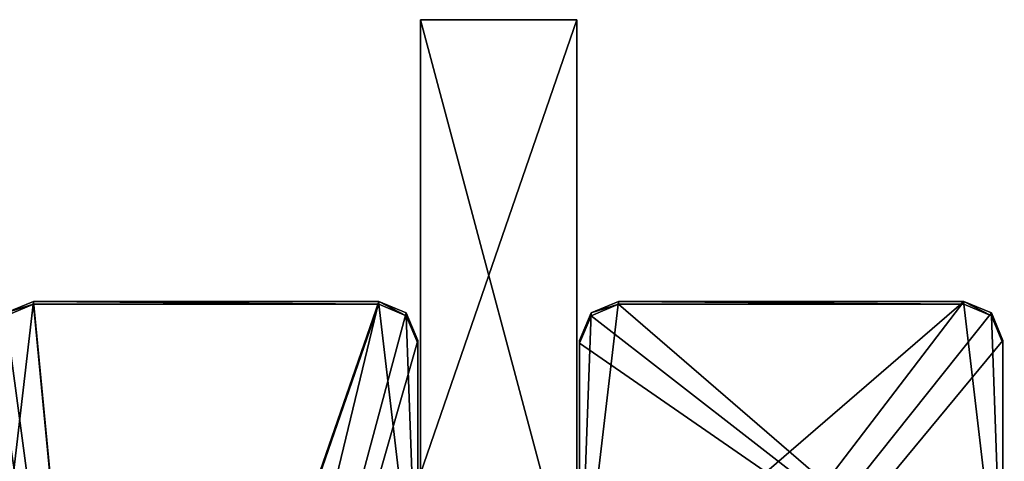
# Model space of a CAD drawing. Units: millimetres. Extents: x -300 to 300, y -508 to 472.
# Drawn here: x 13 to 38, y 422 to 433 of the extents above; entities that cross this region are included whole.
import ezdxf

# ---------------------------------------------------------------- set-up
doc = ezdxf.new("R2010")
doc.units = ezdxf.units.MM
doc.header["$LTSCALE"] = 81.481481
for name, color, linetype in [('295', 7, 'CONTINUOUS'), ('297', 7, 'CONTINUOUS'), ('299', 7, 'CONTINUOUS'), ('300', 7, 'CONTINUOUS'), ('753', 7, 'CONTINUOUS'), ('754', 7, 'CONTINUOUS'), ('775', 7, 'CONTINUOUS'), ('777', 7, 'CONTINUOUS'), ('778', 7, 'CONTINUOUS'), ('781', 7, 'CONTINUOUS'), ('782', 7, 'CONTINUOUS'), ('844', 7, 'CONTINUOUS'), ('845', 7, 'CONTINUOUS'), ('846', 7, 'CONTINUOUS'), ('847', 7, 'CONTINUOUS')]:
    doc.layers.add(name, color=color, linetype=linetype)

msp = doc.modelspace()

# ---------------------------------------------------------------- linework, layer by layer
at = {"layer": '295', "color": 253, "linetype": 'Continuous', "true_color": 0x929eac}
for points in [[(23, 418.267, -256.922), (23, 433.263, -256.551), (27, 418.267, -256.922), (23, 418.267, -256.922)], [(27, 418.267, -256.922), (23, 433.263, -256.551), (27, 433.263, -256.551), (27, 418.267, -256.922)]]:
    msp.add_3dface(points, dxfattribs=at)
at = {"layer": '297', "color": 253, "linetype": 'Continuous', "true_color": 0x929eac}
for points in [[(23, 433.263, -256.551), (23, 418.267, -256.922), (23, 406.64, 212.934), (23, 433.263, -256.551)], [(23, 421.635, 213.306), (23, 433.263, -256.551), (23, 406.64, 212.934), (23, 421.635, 213.306)]]:
    msp.add_3dface(points, dxfattribs=at)
at = {"layer": '299', "color": 253, "linetype": 'Continuous', "true_color": 0x929eac}
msp.add_3dface([(27, 418.267, -256.922), (27, 433.263, -256.551), (27, 421.635, 213.306), (27, 418.267, -256.922)], dxfattribs=at)
at = {"layer": '300', "color": 253, "linetype": 'Continuous', "true_color": 0x929eac}
for points in [[(27, 433.263, -256.551), (23, 433.263, -256.551), (23, 421.635, 213.306), (27, 433.263, -256.551)], [(27, 433.263, -256.551), (23, 421.635, 213.306), (27, 421.635, 213.306), (27, 433.263, -256.551)]]:
    msp.add_3dface(points, dxfattribs=at)
at = {"layer": '753', "color": 253, "linetype": 'Continuous', "true_color": 0x929eac}
for points in [[(13.075, 426.047, -227.72), (15, 406.054, -228.215), (12.075, 417.55, -227.931), (13.075, 426.047, -227.72)], [(12.368, 425.755, -227.728), (13.075, 426.047, -227.72), (12.075, 417.55, -227.931), (12.368, 425.755, -227.728)], [(21.925, 426.047, -227.72), (15, 406.054, -228.215), (13.075, 426.047, -227.72), (21.925, 426.047, -227.72)], [(15, 397.356, -228.43), (15, 406.054, -228.215), (21.925, 426.047, -227.72), (15, 397.356, -228.43)], [(37.632, 425.755, -227.728), (15, 397.356, -228.43), (36.925, 426.047, -227.72), (37.632, 425.755, -227.728)], [(36.925, 426.047, -227.72), (15, 397.356, -228.43), (27.075, 417.55, -227.931), (36.925, 426.047, -227.72)], [(22.632, 425.755, -227.728), (15, 397.356, -228.43), (21.925, 426.047, -227.72), (22.632, 425.755, -227.728)], [(28.075, 426.047, -227.72), (36.925, 426.047, -227.72), (27.075, 417.55, -227.931), (28.075, 426.047, -227.72)], [(27.368, 425.755, -227.728), (28.075, 426.047, -227.72), (27.075, 417.55, -227.931), (27.368, 425.755, -227.728)], [(37.925, 425.048, -227.745), (15, 397.356, -228.43), (37.632, 425.755, -227.728), (37.925, 425.048, -227.745)], [(22.925, 425.048, -227.745), (15, 397.356, -228.43), (22.632, 425.755, -227.728), (22.925, 425.048, -227.745)], [(27.075, 425.048, -227.745), (27.368, 425.755, -227.728), (27.075, 417.55, -227.931), (27.075, 425.048, -227.745)], [(52.925, 417.55, -227.931), (15, 397.356, -228.43), (52.925, 425.048, -227.745), (52.925, 417.55, -227.931)], [(52.925, 425.048, -227.745), (15, 397.356, -228.43), (42.075, 417.55, -227.931), (52.925, 425.048, -227.745)], [(37.925, 417.55, -227.931), (15, 397.356, -228.43), (37.925, 425.048, -227.745), (37.925, 417.55, -227.931)], [(22.925, 417.55, -227.931), (15, 397.356, -228.43), (22.925, 425.048, -227.745), (22.925, 417.55, -227.931)]]:
    msp.add_3dface(points, dxfattribs=at)
at = {"layer": '754', "color": 253, "linetype": 'Continuous', "true_color": 0x929eac}
for points in [[(15, 405.979, -225.216), (13.075, 425.973, -224.721), (12.368, 425.68, -224.728), (15, 405.979, -225.216)], [(15, 405.979, -225.216), (21.925, 425.973, -224.721), (13.075, 425.973, -224.721), (15, 405.979, -225.216)], [(15, 405.979, -225.216), (22.925, 417.476, -224.932), (21.925, 425.973, -224.721), (15, 405.979, -225.216)], [(22.925, 417.476, -224.932), (22.632, 425.68, -224.728), (21.925, 425.973, -224.721), (22.925, 417.476, -224.932)], [(37.925, 417.476, -224.932), (28.075, 425.973, -224.721), (27.368, 425.68, -224.728), (37.925, 417.476, -224.932)], [(37.925, 417.476, -224.932), (36.925, 425.973, -224.721), (28.075, 425.973, -224.721), (37.925, 417.476, -224.932)], [(37.925, 417.476, -224.932), (37.632, 425.68, -224.728), (36.925, 425.973, -224.721), (37.925, 417.476, -224.932)], [(15, 405.979, -225.216), (12.368, 425.68, -224.728), (12.075, 424.973, -224.746), (15, 405.979, -225.216)], [(22.925, 417.476, -224.932), (22.925, 424.973, -224.746), (22.632, 425.68, -224.728), (22.925, 417.476, -224.932)], [(37.925, 417.476, -224.932), (27.368, 425.68, -224.728), (27.075, 424.973, -224.746), (37.925, 417.476, -224.932)], [(37.925, 417.476, -224.932), (37.925, 424.973, -224.746), (37.632, 425.68, -224.728), (37.925, 417.476, -224.932)], [(15, 405.979, -225.216), (12.075, 424.973, -224.746), (12.075, 417.476, -224.932), (15, 405.979, -225.216)], [(37.925, 417.476, -224.932), (27.075, 424.973, -224.746), (27.075, 417.476, -224.932), (37.925, 417.476, -224.932)]]:
    msp.add_3dface(points, dxfattribs=at)
at = {"layer": '775', "color": 253, "linetype": 'Continuous', "true_color": 0x929eac}
for points in [[(27.075, 425.048, -227.745), (27.075, 417.55, -227.931), (27.075, 424.973, -224.746), (27.075, 425.048, -227.745)], [(27.075, 424.973, -224.746), (27.075, 417.55, -227.931), (27.075, 417.476, -224.932), (27.075, 424.973, -224.746)]]:
    msp.add_3dface(points, dxfattribs=at)
at = {"layer": '777', "color": 253, "linetype": 'Continuous', "true_color": 0x929eac}
for points in [[(22.925, 417.55, -227.931), (22.925, 425.048, -227.745), (22.925, 417.476, -224.932), (22.925, 417.55, -227.931)], [(22.925, 417.476, -224.932), (22.925, 425.048, -227.745), (22.925, 424.973, -224.746), (22.925, 417.476, -224.932)]]:
    msp.add_3dface(points, dxfattribs=at)
at = {"layer": '778', "color": 253, "linetype": 'Continuous', "true_color": 0x929eac}
for points in [[(21.925, 426.047, -227.72), (13.075, 426.047, -227.72), (21.925, 425.973, -224.721), (21.925, 426.047, -227.72)], [(21.925, 425.973, -224.721), (13.075, 426.047, -227.72), (13.075, 425.973, -224.721), (21.925, 425.973, -224.721)]]:
    msp.add_3dface(points, dxfattribs=at)
at = {"layer": '781', "color": 253, "linetype": 'Continuous', "true_color": 0x929eac}
for points in [[(37.925, 417.55, -227.931), (37.925, 425.048, -227.745), (37.925, 417.476, -224.932), (37.925, 417.55, -227.931)], [(37.925, 417.476, -224.932), (37.925, 425.048, -227.745), (37.925, 424.973, -224.746), (37.925, 417.476, -224.932)]]:
    msp.add_3dface(points, dxfattribs=at)
at = {"layer": '782', "color": 253, "linetype": 'Continuous', "true_color": 0x929eac}
for points in [[(36.925, 426.047, -227.72), (28.075, 426.047, -227.72), (36.925, 425.973, -224.721), (36.925, 426.047, -227.72)], [(36.925, 425.973, -224.721), (28.075, 426.047, -227.72), (28.075, 425.973, -224.721), (36.925, 425.973, -224.721)]]:
    msp.add_3dface(points, dxfattribs=at)
at = {"layer": '844', "color": 253, "linetype": 'Continuous', "true_color": 0x929eac}
for points in [[(13.075, 426.047, -227.72), (12.368, 425.755, -227.728), (13.075, 425.973, -224.721), (13.075, 426.047, -227.72)], [(13.075, 425.973, -224.721), (12.368, 425.755, -227.728), (12.368, 425.68, -224.728), (13.075, 425.973, -224.721)]]:
    msp.add_3dface(points, dxfattribs=at)
at = {"layer": '845', "color": 253, "linetype": 'Continuous', "true_color": 0x929eac}
for points in [[(22.632, 425.755, -227.728), (21.925, 426.047, -227.72), (22.632, 425.68, -224.728), (22.632, 425.755, -227.728)], [(22.632, 425.68, -224.728), (21.925, 426.047, -227.72), (21.925, 425.973, -224.721), (22.632, 425.68, -224.728)], [(22.925, 425.048, -227.745), (22.632, 425.755, -227.728), (22.925, 424.973, -224.746), (22.925, 425.048, -227.745)], [(22.925, 424.973, -224.746), (22.632, 425.755, -227.728), (22.632, 425.68, -224.728), (22.925, 424.973, -224.746)]]:
    msp.add_3dface(points, dxfattribs=at)
at = {"layer": '846', "color": 253, "linetype": 'Continuous', "true_color": 0x929eac}
for points in [[(28.075, 426.047, -227.72), (27.368, 425.755, -227.728), (28.075, 425.973, -224.721), (28.075, 426.047, -227.72)], [(28.075, 425.973, -224.721), (27.368, 425.755, -227.728), (27.368, 425.68, -224.728), (28.075, 425.973, -224.721)], [(27.368, 425.755, -227.728), (27.075, 425.048, -227.745), (27.368, 425.68, -224.728), (27.368, 425.755, -227.728)], [(27.368, 425.68, -224.728), (27.075, 425.048, -227.745), (27.075, 424.973, -224.746), (27.368, 425.68, -224.728)]]:
    msp.add_3dface(points, dxfattribs=at)
at = {"layer": '847', "color": 253, "linetype": 'Continuous', "true_color": 0x929eac}
for points in [[(37.632, 425.755, -227.728), (36.925, 426.047, -227.72), (37.632, 425.68, -224.728), (37.632, 425.755, -227.728)], [(37.632, 425.68, -224.728), (36.925, 426.047, -227.72), (36.925, 425.973, -224.721), (37.632, 425.68, -224.728)], [(37.925, 425.048, -227.745), (37.632, 425.755, -227.728), (37.925, 424.973, -224.746), (37.925, 425.048, -227.745)], [(37.925, 424.973, -224.746), (37.632, 425.755, -227.728), (37.632, 425.68, -224.728), (37.925, 424.973, -224.746)]]:
    msp.add_3dface(points, dxfattribs=at)

doc.saveas('drawing.dxf')
